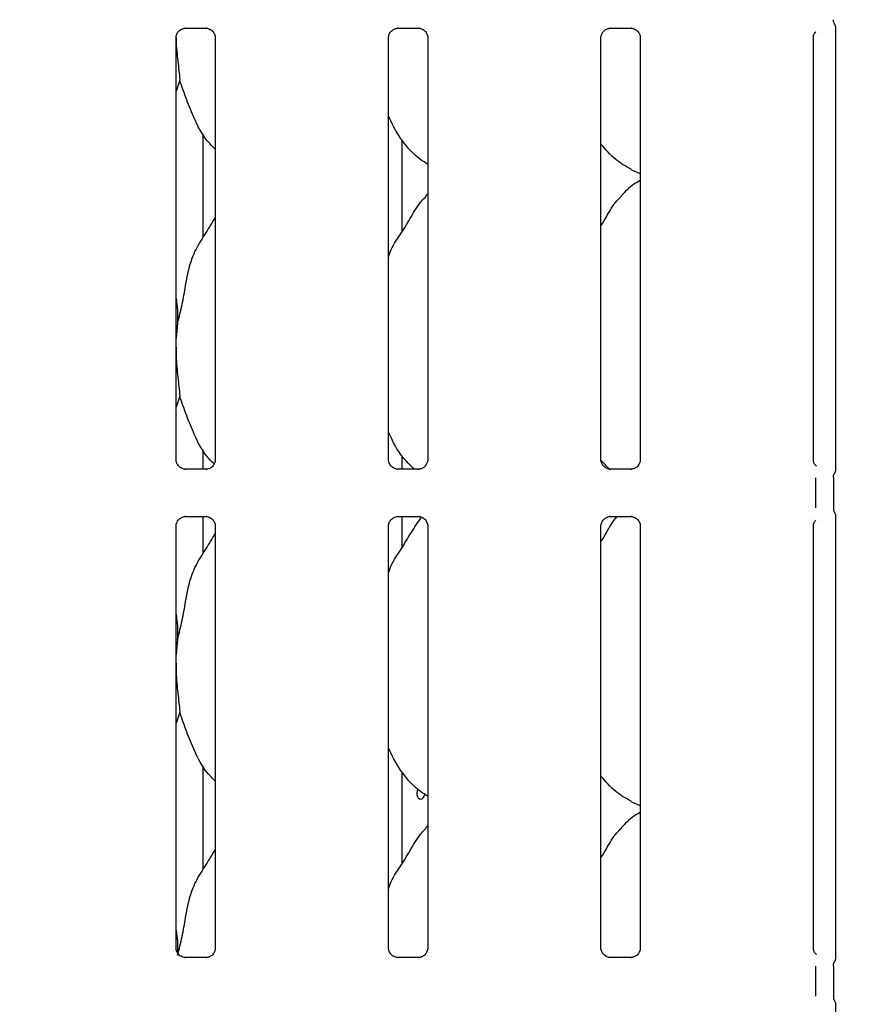
# Model space of a CAD drawing. Extents: x 0 to 415, y 0 to 292.
# Drawn here: x 95 to 104, y 82 to 93 of the extents above; entities that cross this region are included whole.
import ezdxf

# ---------------------------------------------------------------- set-up
doc = ezdxf.new("R2010")
doc.units = 0
doc.layers.add('BEMAßUNG', color=96, linetype='CONTINUOUS')
doc.layers.add('SLD-0', color=179, linetype='CONTINUOUS')
doc.styles.add('SLDTEXTSTYLE0', font='TXT', dxfattribs={"width": 0.75})
doc.styles.add('SLDTEXTSTYLE2', font='TXT', dxfattribs={"width": 0.96})
doc.dimstyles.new('SLDDIMSTYLE3', dxfattribs={"dimtxt": 3.5, "dimasz": 3.302, "dimexe": 0, "dimexo": 0.0625, "dimgap": 0.875, "dimtad": 1, "dimdec": 0, "dimlfac": 20, "dimrnd": 1e-09, "dimzin": 12, "dimtxsty": 'SLDTEXTSTYLE0', "dimblk1": 'NONE', "dimblk2": 'NONE', "dimsah": 1, "dimcen": 0, "dimazin": 3, "dimtfac": 1, "dimtmove": 0, "dimatfit": 3, "dimtolj": 1, "dimtzin": 12})

# ---------------------------------------------------------------- blocks, each defined once
blk = doc.blocks.new('_D_7')
at = {"layer": 'BEMAßUNG'}
for q in [(154.036, 191.271), (174.109, 179.682)]:
    blk.add_line((162.696, 186.271), q, dxfattribs=at)
blk.add_solid([(162.696, 186.271), (165.302, 184.18), (165.81, 185.06)], dxfattribs=at)
at = {"layer": 'BEMAßUNG', "char_height": 3.5, "attachment_point": 1, "rotation": 330, "style": 'SLDTEXTSTYLE2'}
for s, insert in [('%%c', (163.391, 190.691)), ('160', (169.505, 187.223))]:
    blk.add_mtext(s, dxfattribs=dict(at, insert=insert))
blk = doc.blocks.new('_NONE')

msp = doc.modelspace()

# ---------------------------------------------------------------- linework, layer by layer
at = {"layer": 'SLD-0', "color": 179, "linetype": 'CONTINUOUS'}
for p, q in [((96.502, 92.921), (96.732, 92.921)), ((96.738, 92.921), (96.732, 92.922)), ((98.815, 92.921), (99.044, 92.921)), ((99.05, 92.921), (99.044, 92.922)), ((101.127, 92.921), (101.357, 92.921)), ((101.363, 92.921), (101.357, 92.922)), ((103.573, 92.96), (103.567, 92.966)), ((103.573, 92.957), (103.573, 92.957)), ((103.573, 92.957), (103.573, 92.957)), ((103.573, 92.957), (103.573, 92.957)), ((103.573, 92.957), (103.573, 92.957)), ((103.573, 92.957), (103.58, 92.935)), ((103.58, 92.935), (103.58, 92.929)), ((103.58, 92.931), (103.58, 88.11)), ((103.58, 92.929), (103.58, 92.929)), ((96.403, 88.226), (96.403, 92.818)), ((96.83, 92.819), (96.83, 88.227)), ((98.715, 88.226), (98.715, 92.818)), ((99.143, 92.819), (99.143, 88.227)), ((101.028, 88.227), (101.028, 92.818)), ((101.455, 92.819), (101.455, 88.227)), ((103.34, 88.226), (103.34, 92.818)), ((96.444, 92.355), (96.403, 92.235)), ((96.699, 90.644), (96.699, 91.772)), ((98.863, 90.708), (98.863, 91.705)), ((101.352, 91.385), (101.455, 91.34)), ((99.143, 91.116), (99.121, 91.096)), ((96.419, 89.713), (96.403, 89.545)), ((96.444, 88.917), (96.403, 88.798)), ((96.699, 88.124), (96.699, 88.334)), ((98.863, 88.124), (98.863, 88.267)), ((101.129, 88.116), (101.028, 88.222)), ((96.495, 88.124), (96.501, 88.123)), ((96.731, 88.124), (96.501, 88.124)), ((98.808, 88.124), (98.814, 88.123)), ((99.043, 88.124), (98.814, 88.124)), ((101.356, 88.124), (101.127, 88.124)), ((103.366, 87.703), (103.366, 88.03)), ((103.557, 88.033), (103.557, 87.7)), ((103.58, 87.622), (103.58, 82.798)), ((96.502, 87.609), (96.732, 87.609)), ((96.699, 87.206), (96.699, 87.609)), ((96.738, 87.609), (96.732, 87.609)), ((98.815, 87.609), (99.044, 87.609)), ((98.863, 87.271), (98.863, 87.609)), ((99.05, 87.609), (99.044, 87.609)), ((101.127, 87.609), (101.357, 87.609)), ((101.363, 87.609), (101.357, 87.609)), ((96.403, 82.914), (96.403, 87.506)), ((96.83, 87.506), (96.83, 82.914)), ((98.715, 82.914), (98.715, 87.506)), ((99.143, 87.506), (99.143, 82.914)), ((101.028, 82.915), (101.028, 87.505)), ((101.455, 87.506), (101.455, 82.914)), ((103.34, 82.914), (103.34, 87.506)), ((96.419, 86.276), (96.403, 86.107)), ((96.444, 85.48), (96.403, 85.36)), ((96.699, 83.769), (96.699, 84.897)), ((98.863, 83.833), (98.863, 84.83)), ((99.027, 84.624), (99.023, 84.604)), ((99.035, 84.642), (99.027, 84.624)), ((99.038, 84.644), (99.035, 84.642)), ((99.023, 84.604), (99.024, 84.583)), ((99.024, 84.583), (99.03, 84.564)), ((99.03, 84.564), (99.039, 84.548)), ((99.039, 84.548), (99.052, 84.538)), ((99.052, 84.538), (99.066, 84.535)), ((99.066, 84.535), (99.081, 84.539)), ((99.081, 84.539), (99.094, 84.549)), ((99.094, 84.549), (99.105, 84.565)), ((99.105, 84.565), (99.11, 84.584)), ((99.11, 84.584), (99.111, 84.598)), ((101.352, 84.51), (101.455, 84.465)), ((99.143, 84.241), (99.121, 84.221)), ((96.495, 82.811), (96.501, 82.811)), ((96.731, 82.811), (96.501, 82.811)), ((98.808, 82.811), (98.814, 82.811)), ((99.043, 82.811), (98.814, 82.811)), ((101.356, 82.811), (101.127, 82.811)), ((103.366, 82.39), (103.366, 82.717)), ((103.557, 82.72), (103.557, 82.387)), ((103.58, 82.31), (103.58, 76.548))]:
    msp.add_line(p, q, dxfattribs=at)
msp.add_arc((103.648, 93.014), 0.0937, 180.0125, 215.7689, dxfattribs=at)
for points, knots in [([(96.403, 92.818), (96.403, 92.818), (96.402, 92.823), (96.405, 92.844), (96.418, 92.875), (96.447, 92.905), (96.477, 92.918), (96.497, 92.921), (96.501, 92.921), (96.503, 92.921)], [0, 0, 0, 0, 0.009367, 0.137215, 0.358654, 0.605124, 0.817495, 0.932816, 1, 1, 1, 1]), ([(96.502, 92.921), (96.502, 92.921), (96.5, 92.921), (96.498, 92.921), (96.496, 92.921), (96.495, 92.921)], [0, 0, 0, 0, 0.159782, 0.913682, 1, 1, 1, 1]), ([(96.731, 92.921), (96.733, 92.921), (96.737, 92.921), (96.754, 92.919), (96.768, 92.912), (96.776, 92.908)], [0, 0, 0, 0, 0.165563, 0.498744, 1, 1, 1, 1]), ([(96.776, 92.908), (96.777, 92.907), (96.791, 92.901), (96.813, 92.877), (96.829, 92.843), (96.83, 92.825), (96.83, 92.818)], [0, 0, 0, 0, 0.028496, 0.428766, 0.781245, 1, 1, 1, 1]), ([(98.715, 92.818), (98.715, 92.818), (98.715, 92.823), (98.718, 92.844), (98.731, 92.875), (98.759, 92.905), (98.79, 92.918), (98.809, 92.921), (98.814, 92.921), (98.816, 92.921)], [0, 0, 0, 0, 0.009367, 0.137215, 0.358654, 0.605124, 0.817495, 0.932816, 1, 1, 1, 1]), ([(98.815, 92.921), (98.814, 92.921), (98.813, 92.921), (98.81, 92.921), (98.808, 92.921), (98.808, 92.921)], [0, 0, 0, 0, 0.159782, 0.913682, 1, 1, 1, 1]), ([(99.044, 92.921), (99.045, 92.921), (99.05, 92.921), (99.066, 92.919), (99.08, 92.912), (99.089, 92.908)], [0, 0, 0, 0, 0.165563, 0.498744, 1, 1, 1, 1]), ([(99.089, 92.908), (99.089, 92.907), (99.104, 92.901), (99.125, 92.877), (99.141, 92.843), (99.142, 92.825), (99.143, 92.818)], [0, 0, 0, 0, 0.028496, 0.428766, 0.781245, 1, 1, 1, 1]), ([(101.028, 92.818), (101.028, 92.818), (101.027, 92.823), (101.03, 92.844), (101.043, 92.875), (101.072, 92.905), (101.102, 92.918), (101.122, 92.921), (101.126, 92.921), (101.128, 92.921)], [0, 0, 0, 0, 0.010705, 0.13838, 0.35952, 0.605657, 0.817741, 0.932907, 1, 1, 1, 1]), ([(101.127, 92.921), (101.127, 92.921), (101.125, 92.921), (101.123, 92.921), (101.121, 92.921), (101.12, 92.921)], [0, 0, 0, 0, 0.159782, 0.913682, 1, 1, 1, 1]), ([(101.356, 92.921), (101.358, 92.921), (101.362, 92.921), (101.379, 92.919), (101.393, 92.912), (101.401, 92.908)], [0, 0, 0, 0, 0.165563, 0.498744, 1, 1, 1, 1]), ([(101.401, 92.908), (101.402, 92.907), (101.416, 92.901), (101.438, 92.877), (101.454, 92.843), (101.455, 92.825), (101.455, 92.818)], [0, 0, 0, 0, 0.028496, 0.428766, 0.781245, 1, 1, 1, 1]), ([(103.34, 92.818), (103.34, 92.818), (103.34, 92.823), (103.343, 92.844), (103.351, 92.868), (103.364, 92.88), (103.367, 92.883)], [0, 0, 0, 0, 0.0211655, 0.3100401, 0.8103839, 1, 1, 1, 1]), ([(96.403, 92.818), (96.403, 92.809), (96.404, 92.726), (96.424, 92.559), (96.437, 92.422), (96.444, 92.355)], [0, 0, 0, 0, 0.059412, 0.532967, 1, 1, 1, 1]), ([(96.83, 91.605), (96.8, 91.635), (96.703, 91.729), (96.608, 91.92), (96.516, 92.142), (96.468, 92.284), (96.444, 92.355)], [0, 0, 0, 0, 0.150208, 0.474376, 0.73525, 1, 1, 1, 1]), ([(99.143, 91.442), (99.116, 91.458), (99.007, 91.522), (98.862, 91.691), (98.759, 91.862), (98.72, 91.958), (98.715, 91.969)], [0, 0, 0, 0, 0.135836, 0.548538, 0.948803, 1, 1, 1, 1]), ([(101.355, 91.387), (101.297, 91.419), (101.171, 91.489), (101.078, 91.6), (101.028, 91.66)], [0, 0, 0, 0, 0.4574377, 1, 1, 1, 1]), ([(101.455, 91.264), (101.432, 91.251), (101.352, 91.207), (101.29, 91.142), (101.246, 91.096)], [0, 0, 0, 0, 0.29635, 1, 1, 1, 1]), ([(98.715, 90.434), (98.725, 90.461), (98.757, 90.553), (98.856, 90.691), (98.962, 90.869), (99.042, 91.013), (99.109, 91.077), (99.126, 91.093)], [0, 0, 0, 0, 0.108978, 0.375806, 0.644374, 0.910444, 1, 1, 1, 1]), ([(101.028, 90.773), (101.048, 90.806), (101.104, 90.896), (101.167, 91.013), (101.234, 91.077), (101.251, 91.093)], [0, 0, 0, 0, 0.2906883, 0.8213761, 1, 1, 1, 1]), ([(96.419, 89.713), (96.437, 89.78), (96.473, 89.914), (96.506, 90.119), (96.541, 90.323), (96.614, 90.518), (96.727, 90.688), (96.797, 90.803), (96.83, 90.86)], [0, 0, 0, 0, 0.168145, 0.336679, 0.50541, 0.671319, 0.840292, 1, 1, 1, 1]), ([(96.403, 89.982), (96.405, 89.97), (96.421, 89.881), (96.42, 89.791), (96.419, 89.713)], [0, 0, 0, 0, 0.140912, 1, 1, 1, 1]), ([(96.403, 89.453), (96.403, 89.42), (96.402, 89.313), (96.424, 89.121), (96.437, 88.985), (96.444, 88.917)], [0, 0, 0, 0, 0.183938, 0.594798, 1, 1, 1, 1]), ([(96.817, 88.181), (96.791, 88.207), (96.699, 88.297), (96.608, 88.483), (96.516, 88.704), (96.468, 88.846), (96.444, 88.917)], [0, 0, 0, 0, 0.130723, 0.462324, 0.72918, 1, 1, 1, 1]), ([(98.997, 88.124), (98.952, 88.167), (98.84, 88.275), (98.759, 88.425), (98.72, 88.521), (98.715, 88.532)], [0, 0, 0, 0, 0.37712, 0.929364, 1, 1, 1, 1]), ([(96.457, 88.137), (96.456, 88.138), (96.442, 88.144), (96.42, 88.168), (96.404, 88.202), (96.403, 88.22), (96.403, 88.227)], [0, 0, 0, 0, 0.029551, 0.429386, 0.781483, 1, 1, 1, 1]), ([(96.83, 88.227), (96.83, 88.227), (96.831, 88.222), (96.828, 88.201), (96.815, 88.171), (96.795, 88.147), (96.781, 88.141), (96.78, 88.14)], [0, 0, 0, 0, 0.014953, 0.219035, 0.572516, 0.965952, 1, 1, 1, 1]), ([(98.77, 88.137), (98.769, 88.138), (98.754, 88.144), (98.733, 88.168), (98.717, 88.202), (98.716, 88.22), (98.715, 88.227)], [0, 0, 0, 0, 0.029551, 0.429386, 0.781483, 1, 1, 1, 1]), ([(99.143, 88.227), (99.143, 88.227), (99.143, 88.222), (99.14, 88.201), (99.127, 88.171), (99.107, 88.147), (99.094, 88.141), (99.093, 88.14)], [0, 0, 0, 0, 0.014953, 0.219035, 0.572516, 0.965952, 1, 1, 1, 1]), ([(101.082, 88.137), (101.081, 88.138), (101.067, 88.144), (101.045, 88.168), (101.03, 88.2), (101.027, 88.222), (101.028, 88.227), (101.028, 88.228)], [0, 0, 0, 0, 0.029466, 0.428163, 0.779256, 0.998831, 1, 1, 1, 1]), ([(101.455, 88.227), (101.455, 88.227), (101.456, 88.222), (101.453, 88.201), (101.44, 88.171), (101.42, 88.147), (101.406, 88.141), (101.405, 88.14)], [0, 0, 0, 0, 0.014953, 0.219035, 0.572516, 0.965952, 1, 1, 1, 1]), ([(103.372, 88.158), (103.367, 88.162), (103.352, 88.174), (103.342, 88.202), (103.341, 88.22), (103.34, 88.227)], [0, 0, 0, 0, 0.217264, 0.70025, 1, 1, 1, 1]), ([(96.502, 88.124), (96.5, 88.124), (96.496, 88.124), (96.479, 88.126), (96.465, 88.133), (96.457, 88.137)], [0, 0, 0, 0, 0.165923, 0.499827, 1, 1, 1, 1]), ([(96.78, 88.14), (96.77, 88.135), (96.755, 88.126), (96.737, 88.124), (96.732, 88.124), (96.731, 88.124)], [0, 0, 0, 0, 0.530684, 0.851028, 1, 1, 1, 1]), ([(96.731, 88.124), (96.731, 88.124), (96.733, 88.124), (96.735, 88.124), (96.737, 88.124), (96.738, 88.124)], [0, 0, 0, 0, 0.1597816, 0.9136822, 1, 1, 1, 1]), ([(98.814, 88.124), (98.813, 88.124), (98.808, 88.124), (98.792, 88.126), (98.778, 88.133), (98.77, 88.137)], [0, 0, 0, 0, 0.165923, 0.499827, 1, 1, 1, 1]), ([(99.043, 88.124), (99.044, 88.124), (99.045, 88.124), (99.048, 88.124), (99.05, 88.124), (99.05, 88.124)], [0, 0, 0, 0, 0.159782, 0.913682, 1, 1, 1, 1]), ([(99.093, 88.14), (99.083, 88.135), (99.067, 88.126), (99.049, 88.124), (99.045, 88.124), (99.044, 88.124)], [0, 0, 0, 0, 0.530684, 0.851028, 1, 1, 1, 1]), ([(101.127, 88.124), (101.125, 88.124), (101.121, 88.124), (101.104, 88.126), (101.09, 88.133), (101.082, 88.137)], [0, 0, 0, 0, 0.175224, 0.505404, 1, 1, 1, 1]), ([(101.405, 88.14), (101.395, 88.135), (101.38, 88.126), (101.362, 88.124), (101.357, 88.124), (101.356, 88.124)], [0, 0, 0, 0, 0.530684, 0.851028, 1, 1, 1, 1]), ([(101.356, 88.124), (101.356, 88.124), (101.358, 88.124), (101.36, 88.124), (101.362, 88.124), (101.363, 88.124)], [0, 0, 0, 0, 0.159782, 0.913682, 1, 1, 1, 1]), ([(103.557, 88.032), (103.558, 88.039), (103.559, 88.054), (103.564, 88.07), (103.569, 88.078), (103.57, 88.08)], [0, 0, 0, 0, 0.426898, 0.872089, 1, 1, 1, 1]), ([(103.58, 88.112), (103.58, 88.112), (103.58, 88.113), (103.58, 88.109), (103.579, 88.1), (103.576, 88.091), (103.573, 88.085), (103.571, 88.082), (103.57, 88.08), (103.57, 88.08), (103.57, 88.08), (103.57, 88.08), (103.57, 88.08), (103.57, 88.08), (103.57, 88.08)], [0, 0, 0, 0, 0.016621, 0.229942, 0.490477, 0.751231, 0.894256, 0.968543, 0.987362, 0.994443, 0.998234, 0.999171, 0.999743, 1, 1, 1, 1]), ([(103.557, 87.7), (103.558, 87.693), (103.559, 87.679), (103.564, 87.663), (103.569, 87.655), (103.57, 87.653)], [0, 0, 0, 0, 0.4267353, 0.872086, 1, 1, 1, 1]), ([(103.57, 87.653), (103.57, 87.653), (103.57, 87.653), (103.57, 87.653), (103.57, 87.653), (103.57, 87.653), (103.575, 87.644), (103.58, 87.63), (103.58, 87.62), (103.58, 87.621), (103.58, 87.621)], [0, 0, 0, 0, 0.000063, 0.000567, 0.001171, 0.002146, 0.004428, 0.681354, 0.925873, 1, 1, 1, 1]), ([(96.403, 87.505), (96.403, 87.506), (96.402, 87.511), (96.405, 87.531), (96.418, 87.562), (96.447, 87.592), (96.477, 87.606), (96.497, 87.609), (96.501, 87.609), (96.503, 87.609)], [0, 0, 0, 0, 0.0093673, 0.1372154, 0.3586541, 0.6051237, 0.817495, 0.932816, 1, 1, 1, 1]), ([(96.502, 87.609), (96.502, 87.609), (96.5, 87.609), (96.498, 87.609), (96.496, 87.609), (96.495, 87.609)], [0, 0, 0, 0, 0.159782, 0.913682, 1, 1, 1, 1]), ([(96.731, 87.609), (96.733, 87.609), (96.737, 87.609), (96.754, 87.606), (96.768, 87.599), (96.776, 87.595)], [0, 0, 0, 0, 0.165563, 0.498744, 1, 1, 1, 1]), ([(96.776, 87.595), (96.777, 87.595), (96.791, 87.589), (96.813, 87.565), (96.829, 87.531), (96.83, 87.512), (96.83, 87.505)], [0, 0, 0, 0, 0.028496, 0.428766, 0.781245, 1, 1, 1, 1]), ([(98.715, 87.505), (98.715, 87.506), (98.715, 87.511), (98.718, 87.531), (98.731, 87.562), (98.759, 87.592), (98.79, 87.606), (98.809, 87.609), (98.814, 87.609), (98.816, 87.609)], [0, 0, 0, 0, 0.009367, 0.137215, 0.358654, 0.605124, 0.817495, 0.932816, 1, 1, 1, 1]), ([(98.715, 86.996), (98.725, 87.023), (98.757, 87.116), (98.857, 87.253), (98.958, 87.432), (99.036, 87.546), (99.074, 87.601)], [0, 0, 0, 0, 0.120608, 0.415911, 0.71314, 1, 1, 1, 1]), ([(98.815, 87.609), (98.814, 87.609), (98.813, 87.609), (98.81, 87.609), (98.808, 87.609), (98.808, 87.609)], [0, 0, 0, 0, 0.159782, 0.913682, 1, 1, 1, 1]), ([(99.044, 87.609), (99.045, 87.609), (99.05, 87.609), (99.066, 87.606), (99.08, 87.599), (99.089, 87.595)], [0, 0, 0, 0, 0.165563, 0.498744, 1, 1, 1, 1]), ([(99.089, 87.595), (99.089, 87.595), (99.104, 87.589), (99.125, 87.565), (99.141, 87.531), (99.142, 87.512), (99.143, 87.505)], [0, 0, 0, 0, 0.028496, 0.428766, 0.781245, 1, 1, 1, 1]), ([(101.028, 87.505), (101.028, 87.506), (101.027, 87.511), (101.03, 87.531), (101.043, 87.562), (101.072, 87.592), (101.102, 87.606), (101.122, 87.609), (101.126, 87.609), (101.128, 87.609)], [0, 0, 0, 0, 0.010705, 0.13838, 0.35952, 0.605657, 0.817741, 0.932907, 1, 1, 1, 1]), ([(101.028, 87.336), (101.048, 87.368), (101.105, 87.458), (101.153, 87.558), (101.204, 87.608), (101.205, 87.609)], [0, 0, 0, 0, 0.349377, 0.987207, 1, 1, 1, 1]), ([(101.127, 87.609), (101.127, 87.609), (101.125, 87.609), (101.123, 87.609), (101.121, 87.609), (101.12, 87.609)], [0, 0, 0, 0, 0.159782, 0.913682, 1, 1, 1, 1]), ([(101.356, 87.609), (101.358, 87.609), (101.362, 87.609), (101.379, 87.606), (101.393, 87.599), (101.401, 87.595)], [0, 0, 0, 0, 0.165563, 0.498744, 1, 1, 1, 1]), ([(101.401, 87.595), (101.402, 87.595), (101.416, 87.589), (101.438, 87.565), (101.454, 87.531), (101.455, 87.512), (101.455, 87.505)], [0, 0, 0, 0, 0.028496, 0.428766, 0.781245, 1, 1, 1, 1]), ([(103.34, 87.505), (103.34, 87.506), (103.34, 87.511), (103.343, 87.531), (103.351, 87.555), (103.364, 87.567), (103.367, 87.571)], [0, 0, 0, 0, 0.021165, 0.31004, 0.810384, 1, 1, 1, 1]), ([(96.419, 86.276), (96.437, 86.343), (96.473, 86.476), (96.506, 86.681), (96.541, 86.885), (96.614, 87.081), (96.727, 87.25), (96.797, 87.366), (96.83, 87.422)], [0, 0, 0, 0, 0.168145, 0.336679, 0.50541, 0.671319, 0.840292, 1, 1, 1, 1]), ([(96.403, 86.545), (96.405, 86.532), (96.421, 86.444), (96.42, 86.354), (96.419, 86.276)], [0, 0, 0, 0, 0.140912, 1, 1, 1, 1]), ([(96.403, 86.015), (96.403, 85.982), (96.402, 85.875), (96.424, 85.684), (96.437, 85.548), (96.444, 85.48)], [0, 0, 0, 0, 0.183938, 0.594798, 1, 1, 1, 1]), ([(96.83, 84.73), (96.8, 84.76), (96.703, 84.854), (96.608, 85.045), (96.516, 85.267), (96.468, 85.409), (96.444, 85.48)], [0, 0, 0, 0, 0.150208, 0.474376, 0.73525, 1, 1, 1, 1]), ([(99.143, 84.567), (99.116, 84.583), (99.007, 84.647), (98.862, 84.816), (98.759, 84.987), (98.72, 85.083), (98.715, 85.094)], [0, 0, 0, 0, 0.1358358, 0.5485375, 0.9488035, 1, 1, 1, 1]), ([(101.355, 84.512), (101.297, 84.544), (101.171, 84.614), (101.078, 84.725), (101.028, 84.785)], [0, 0, 0, 0, 0.457438, 1, 1, 1, 1]), ([(101.455, 84.389), (101.432, 84.376), (101.352, 84.332), (101.29, 84.267), (101.246, 84.221)], [0, 0, 0, 0, 0.29635, 1, 1, 1, 1]), ([(98.715, 83.559), (98.725, 83.586), (98.757, 83.678), (98.856, 83.816), (98.962, 83.994), (99.042, 84.138), (99.109, 84.202), (99.126, 84.218)], [0, 0, 0, 0, 0.108978, 0.375806, 0.644374, 0.910444, 1, 1, 1, 1]), ([(101.028, 83.898), (101.048, 83.931), (101.104, 84.021), (101.167, 84.138), (101.234, 84.202), (101.251, 84.218)], [0, 0, 0, 0, 0.2906883, 0.8213761, 1, 1, 1, 1]), ([(96.419, 82.838), (96.437, 82.905), (96.473, 83.039), (96.506, 83.244), (96.541, 83.448), (96.614, 83.643), (96.727, 83.813), (96.797, 83.928), (96.83, 83.985)], [0, 0, 0, 0, 0.168145, 0.336679, 0.50541, 0.671319, 0.840292, 1, 1, 1, 1]), ([(96.403, 83.107), (96.405, 83.095), (96.42, 83.015), (96.419, 82.933), (96.418, 82.864)], [0, 0, 0, 0, 0.1559948, 1, 1, 1, 1]), ([(96.457, 82.825), (96.456, 82.825), (96.442, 82.831), (96.42, 82.855), (96.404, 82.889), (96.403, 82.908), (96.403, 82.915)], [0, 0, 0, 0, 0.029551, 0.429386, 0.781483, 1, 1, 1, 1]), ([(96.83, 82.915), (96.83, 82.914), (96.831, 82.909), (96.828, 82.888), (96.815, 82.858), (96.795, 82.834), (96.781, 82.828), (96.78, 82.828)], [0, 0, 0, 0, 0.014953, 0.219035, 0.572516, 0.965952, 1, 1, 1, 1]), ([(98.77, 82.825), (98.769, 82.825), (98.754, 82.831), (98.733, 82.855), (98.717, 82.889), (98.716, 82.908), (98.715, 82.915)], [0, 0, 0, 0, 0.029551, 0.429386, 0.781483, 1, 1, 1, 1]), ([(99.143, 82.915), (99.143, 82.914), (99.143, 82.909), (99.14, 82.888), (99.127, 82.858), (99.107, 82.834), (99.094, 82.828), (99.093, 82.828)], [0, 0, 0, 0, 0.014953, 0.219035, 0.572516, 0.965952, 1, 1, 1, 1]), ([(101.082, 82.825), (101.081, 82.825), (101.067, 82.831), (101.045, 82.856), (101.03, 82.888), (101.027, 82.91), (101.028, 82.915), (101.028, 82.915)], [0, 0, 0, 0, 0.029466, 0.428163, 0.779256, 0.998831, 1, 1, 1, 1]), ([(101.455, 82.915), (101.455, 82.914), (101.456, 82.909), (101.453, 82.888), (101.44, 82.858), (101.42, 82.834), (101.406, 82.828), (101.405, 82.828)], [0, 0, 0, 0, 0.014953, 0.219035, 0.572516, 0.965952, 1, 1, 1, 1]), ([(103.372, 82.845), (103.367, 82.849), (103.352, 82.862), (103.342, 82.89), (103.341, 82.908), (103.34, 82.915)], [0, 0, 0, 0, 0.217264, 0.70025, 1, 1, 1, 1]), ([(96.502, 82.811), (96.5, 82.811), (96.496, 82.811), (96.479, 82.814), (96.465, 82.821), (96.457, 82.825)], [0, 0, 0, 0, 0.165923, 0.499827, 1, 1, 1, 1]), ([(96.78, 82.828), (96.77, 82.822), (96.755, 82.814), (96.737, 82.811), (96.732, 82.811), (96.731, 82.811)], [0, 0, 0, 0, 0.530684, 0.851028, 1, 1, 1, 1]), ([(96.731, 82.811), (96.731, 82.811), (96.733, 82.811), (96.735, 82.811), (96.737, 82.811), (96.738, 82.811)], [0, 0, 0, 0, 0.159782, 0.913682, 1, 1, 1, 1]), ([(98.814, 82.811), (98.813, 82.811), (98.808, 82.811), (98.792, 82.814), (98.778, 82.821), (98.77, 82.825)], [0, 0, 0, 0, 0.165923, 0.499827, 1, 1, 1, 1]), ([(99.043, 82.811), (99.044, 82.811), (99.045, 82.811), (99.048, 82.811), (99.05, 82.811), (99.05, 82.811)], [0, 0, 0, 0, 0.159782, 0.913682, 1, 1, 1, 1]), ([(99.093, 82.828), (99.083, 82.822), (99.067, 82.814), (99.049, 82.811), (99.045, 82.811), (99.044, 82.811)], [0, 0, 0, 0, 0.530684, 0.851028, 1, 1, 1, 1]), ([(101.127, 82.811), (101.125, 82.811), (101.121, 82.811), (101.104, 82.814), (101.09, 82.821), (101.082, 82.825)], [0, 0, 0, 0, 0.175224, 0.505404, 1, 1, 1, 1]), ([(101.405, 82.828), (101.395, 82.822), (101.38, 82.814), (101.362, 82.811), (101.357, 82.811), (101.356, 82.811)], [0, 0, 0, 0, 0.530684, 0.851028, 1, 1, 1, 1]), ([(101.356, 82.811), (101.356, 82.811), (101.358, 82.811), (101.36, 82.811), (101.362, 82.811), (101.363, 82.811)], [0, 0, 0, 0, 0.159782, 0.913682, 1, 1, 1, 1]), ([(103.557, 82.72), (103.558, 82.727), (103.559, 82.741), (103.564, 82.757), (103.569, 82.765), (103.57, 82.767)], [0, 0, 0, 0, 0.426898, 0.872089, 1, 1, 1, 1]), ([(103.58, 82.8), (103.58, 82.8), (103.58, 82.8), (103.58, 82.796), (103.579, 82.788), (103.576, 82.779), (103.573, 82.772), (103.571, 82.769), (103.57, 82.768), (103.57, 82.767), (103.57, 82.767), (103.57, 82.767), (103.57, 82.767), (103.57, 82.767), (103.57, 82.767)], [0, 0, 0, 0, 0.016621, 0.229942, 0.490477, 0.751231, 0.894256, 0.968543, 0.987363, 0.994443, 0.998234, 0.999171, 0.999743, 1, 1, 1, 1]), ([(103.557, 82.388), (103.558, 82.381), (103.559, 82.366), (103.564, 82.35), (103.569, 82.342), (103.57, 82.34)], [0, 0, 0, 0, 0.426735, 0.872086, 1, 1, 1, 1]), ([(103.57, 82.34), (103.57, 82.34), (103.57, 82.34), (103.57, 82.34), (103.57, 82.34), (103.57, 82.34), (103.575, 82.331), (103.58, 82.318), (103.58, 82.308), (103.58, 82.308), (103.58, 82.308)], [0, 0, 0, 0, 0.000063, 0.000567, 0.001171, 0.002146, 0.004428, 0.681354, 0.925873, 1, 1, 1, 1])]:
    msp.add_open_spline(points, degree=3, knots=knots, dxfattribs=at)

# ---------------------------------------------------------------- dimensions: what is measured, and where the dimension line sits
at = {"layer": 'BEMAßUNG'}
dim = msp.add_diameter_dim_2p(p1=(0.321, 0.383), p2=(0, 0), dimstyle='SLDDIMSTYLE3', dxfattribs=at)
dim.commit()
dim.dimension.update_dxf_attribs({"geometry": '_D_7', "text_midpoint": (168.737, 182.783), "dimtype": 163})

doc.saveas('drawing.dxf')
